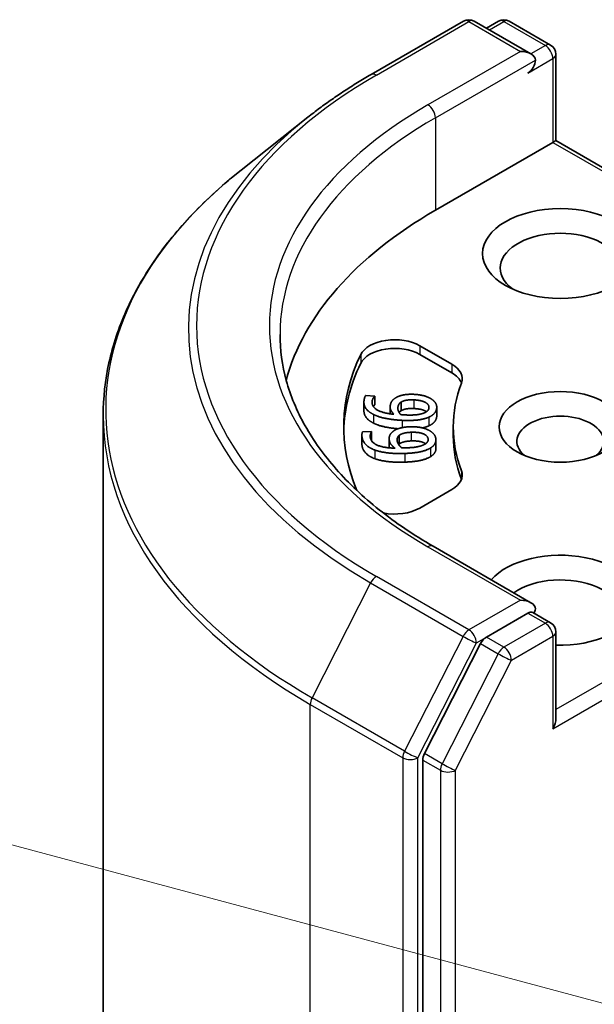
# Model space of a CAD drawing. Units: millimetres. Extents: x 87 to 11682, y 48 to 2015.
# Drawn here: x 1548 to 1565, y 652 to 680 of the extents above; entities that cross this region are included whole.
import ezdxf

# ---------------------------------------------------------------- set-up
doc = ezdxf.new("R2010")
doc.units = ezdxf.units.MM
doc.header["$LTSCALE"] = 6
for name, color, linetype, lineweight in [('Symbol (TK)', 100, 'Continuous', 18), ('Visible (ISO)', 7, 'Continuous', 35), ('Visible Narrow (ISO)', 7, 'Continuous', 25)]:
    doc.layers.add(name, color=color, linetype=linetype, lineweight=lineweight)

# ---------------------------------------------------------------- blocks, each defined once
blk = doc.blocks.new('バルーン130')
at = {"layer": 'Symbol (TK)', "color": 100}
blk.add_line((262.9669, 108.1066), (250.6466, 111.4079), dxfattribs=at)

msp = doc.modelspace()

# ---------------------------------------------------------------- linework, layer by layer
at = {"layer": 'Visible (ISO)'}
for p, q in [((1558.2972, 678.3644), (1560.9135, 679.8749)), ((1562.8198, 678.9475), (1561.2135, 679.8749)), ((1561.9041, 679.8746), (1561.5591, 679.6754)), ((1562.2041, 679.8746), (1563.3769, 679.1974)), ((1563.5269, 678.9376), (1563.5269, 676.4981)), ((1556.5105, 677.1587), (1554.6195, 675.6617)), ((1560.1156, 674.5286), (1563.4391, 676.4473)), ((1563.4391, 676.4473), (1563.5269, 676.4981)), ((1563.5269, 676.4981), (1573.4007, 670.7974)), ((1559.6754, 670.7003), (1560.5833, 670.1761)), ((1559.6754, 670.4553), (1560.5833, 669.9311)), ((1558.1463, 669.29), (1558.4031, 669.2776)), ((1558.4031, 669.2776), (1558.4022, 669.2711)), ((1558.4022, 669.2711), (1558.4022, 669.0262)), ((1558.4031, 669.2776), (1558.4031, 669.0327)), ((1558.0961, 669.1077), (1558.0961, 668.8627)), ((1558.4031, 669.0327), (1558.4022, 669.0262)), ((1558.838, 668.9714), (1558.838, 668.7736)), ((1559.1476, 669.1058), (1559.1476, 668.8608)), ((1560.1554, 668.9603), (1560.1554, 668.7154)), ((1550.7223, 619.912), (1550.7223, 668.7244)), ((1560.6223, 668.4048), (1560.6223, 668.1599)), ((1558.039, 668.1724), (1558.039, 667.9274)), ((1558.0556, 668.2631), (1558.3128, 668.2717)), ((1558.3128, 668.2717), (1558.3135, 668.2651)), ((1558.3135, 668.2651), (1558.3135, 668.0202)), ((1558.81, 668.0739), (1558.81, 667.8289)), ((1559.0917, 668.1618), (1559.0917, 667.9168)), ((1560.132, 668.0398), (1560.132, 667.7948)), ((1560.5833, 666.6336), (1559.6754, 666.1094)), ((1562.8198, 663.4341), (1560.0535, 665.0312)), ((1562.7319, 663.1384), (1561.5591, 662.4613)), ((1562.8726, 663.1587), (1563.3769, 662.8675)), ((1563.5269, 660.1681), (1563.5269, 662.6077)), ((1561.3961, 662.2791), (1559.8113, 659.168)), ((1559.7621, 658.9828), (1559.7621, 610.4659))]:
    msp.add_line(p, q, dxfattribs=at)
for centre, start, end in [((1561.0635, 679.6151), 60, 120), ((1562.0541, 679.6148), 60, 120), ((1563.2269, 678.9376), 0, 60), ((1563.2269, 662.6077), 0, 60)]:
    msp.add_arc(centre, 0.3, start, end, dxfattribs=at)
for centre, major_axis, start_param, end_param in [((1562.5198, 678.7743), (0.4243, 0), 0, 1.5707963), ((1562.7319, 678.6519), (-0.15, -0.2598), 0.7853982, 2.3561945), ((1570.7223, 668.4048), (-15, 0), 5.4977871, 6.1302195), ((1563.6512, 672.8956), (-1.7, 0), 2.4941852, 6.9305928), ((1558.9683, 670.292), (-1, 0), 3.9269908, 6.0119467), ((1558.9683, 670.0471), (-1, 0), 3.9269908, 6.0119467), ((1570.7223, 668.4048), (-13.2, 0), 6.0119467, 6.5208867), ((1570.7223, 668.1599), (-13.2, 0), 6.0119467, 6.267114), ((1559.8762, 669.7678), (1, 0), 6.0688666, 7.0685835), ((1559.8762, 669.5229), (1, 0), 0.2137561, 0.7853982), ((1570.7223, 668.4048), (-10.1, 0), 6.0688666, 6.497504), ((1563.6512, 667.9966), (-1.2295, 0), 2.5431851, 6.8815928), ((1570.7223, 668.1599), (-10.1, 0), 0, 0.2143187), ((1559.8762, 667.0418), (1, 0), 5.4977871, 6.497504), ((1559.8762, 666.7969), (1, 0), 0.2137561, 0.2143187), ((1558.9683, 666.5177), (-1, 0), 1.2408321, 2.3561945), ((1563.6512, 663.5059), (2.2, 0), 4.6558752, 8.9515794), ((1563.6512, 663.0976), (1.7, 0), 5.6357779, 8.7429389), ((1562.5198, 663.2609), (0.4243, 0), 0, 1.5707963), ((1562.7319, 663.3834), (0.15, -0.2598), 0.1595481, 0.7853982), ((1561.5591, 662.2163), (0.15, 0.2598), 0.7853982, 1.6614562), ((1563.2269, 659.9949), (0.2121, 0.3674), 4.712389, 5.4977871), ((1559.9742, 659.1052), (0.15, 0.2598), 1.6614562, 2.3561945)]:
    msp.add_ellipse(centre, major_axis=major_axis, ratio=0.5773503, start_param=start_param, end_param=end_param, dxfattribs=at)
for centre, major_axis in [((1563.6512, 673.3038), (2.2, 0)), ((1563.6512, 668.4048), (1.7295, 0))]:
    msp.add_ellipse(centre, major_axis=major_axis, ratio=0.5773503, dxfattribs=at)
for points, degree, knots in [([(1556.5105, 677.1587), (1556.6189, 677.2444), (1556.7295, 677.3292), (1556.9551, 677.4966), (1557.0701, 677.5793), (1557.3043, 677.7424), (1557.4236, 677.8228), (1557.6662, 677.9815), (1557.7896, 678.0597), (1558.0404, 678.2138), (1558.1679, 678.2897), (1558.2972, 678.3644)], 3, [4.55712806, 4.55712806, 4.55712806, 4.55712806, 4.58818025, 4.58818025, 4.61923243, 4.61923243, 4.65028461, 4.65028461, 4.6813368, 4.6813368, 4.71238898, 4.71238898, 4.71238898, 4.71238898]), ([(1554.6195, 675.6617), (1554.1217, 675.2677), (1553.666, 674.8546), (1552.8459, 673.9964), (1552.4816, 673.5511), (1551.8512, 672.6348), (1551.5851, 672.1636), (1551.1564, 671.2027), (1550.994, 670.713), (1550.7769, 669.7236), (1550.7223, 669.224), (1550.7223, 668.7244)], 3, [1.72605724, 1.72605724, 1.72605724, 1.72605724, 1.85208469, 1.85208469, 1.97811214, 1.97811214, 2.10413959, 2.10413959, 2.23016704, 2.23016704, 2.35619449, 2.35619449, 2.35619449, 2.35619449]), ([(1560.0535, 665.0312), (1559.4988, 665.3515), (1558.9892, 665.6961), (1558.0727, 666.4245), (1557.6657, 666.8082), (1556.9638, 667.6035), (1556.6689, 668.0151), (1556.1962, 668.855), (1556.0184, 669.2833), (1555.7815, 670.1469), (1555.7223, 670.5823), (1555.7223, 671.0176)], 3, [3.14159265, 3.14159265, 3.14159265, 3.14159265, 3.29867229, 3.29867229, 3.45575192, 3.45575192, 3.61283155, 3.61283155, 3.76991118, 3.76991118, 3.92699082, 3.92699082, 3.92699082, 3.92699082]), ([(1558.3654, 668.5106), (1558.2225, 668.5803), (1558.0961, 668.7646), (1558.0961, 668.8627)], 2, [0, 0, 0, 1, 1.7908833, 1.7908833, 1.7908833]), ([(1559.8649, 668.8337), (1559.8542, 668.8414), (1559.7355, 668.9115), (1559.5062, 668.9225)], 2, [0.8844462, 0.8844462, 0.8844462, 1, 2, 2, 2]), ([(1559.0602, 668.3522), (1558.872, 668.3668), (1558.5111, 668.4388), (1558.3654, 668.5106)], 2, [0.2375796, 0.2375796, 0.2375796, 1, 2, 2, 2]), ([(1559.8403, 667.9283), (1559.8154, 667.9462), (1559.6615, 668.0146), (1559.4318, 668.0069)], 2, [0.7240501, 0.7240501, 0.7240501, 1, 2, 2, 2]), ([(1560.132, 667.7948), (1560.132, 667.7318), (1560.0607, 667.6117), (1559.9749, 667.5601)], 2, [0.1664529, 0.1664529, 0.1664529, 1, 2, 2, 2]), ([(1562.7319, 663.1384), (1562.7588, 663.1539), (1562.7876, 663.164), (1562.8382, 663.1701), (1562.8598, 663.1661), (1562.8726, 663.1587)], 3, [0.185147228, 0.185147228, 0.185147228, 0.185147228, 0.196528423, 0.196528423, 0.207909617, 0.207909617, 0.207909617, 0.207909617])]:
    msp.add_open_spline(points, degree=degree, knots=knots, dxfattribs=at)
for points in [[(1558.3654, 668.7555), (1558.2225, 668.8253), (1558.0814, 669.0311), (1558.1, 669.1607)], [(1558.1, 669.1607), (1558.1055, 669.199), (1558.1281, 669.2655), (1558.1463, 669.29)], [(1558.3281, 669.1291), (1558.3074, 668.9855), (1558.618, 668.7931), (1558.9451, 668.7606)], [(1558.4022, 669.2711), (1558.3797, 669.2506), (1558.3345, 669.1739), (1558.3281, 669.1291)], [(1558.8406, 669.0069), (1558.8503, 669.074), (1558.9116, 669.1725), (1558.9906, 669.2241)], [(1558.9906, 669.2241), (1559.0821, 669.2835), (1559.3462, 669.3329), (1559.5174, 669.3246)], [(1559.1476, 669.1058), (1559.2117, 669.144), (1559.3834, 669.1733), (1559.5062, 669.1674)], [(1559.5062, 669.1674), (1559.7355, 669.1564), (1559.9484, 669.0307), (1559.9349, 668.9375)], [(1559.5174, 669.3246), (1559.6708, 669.3173), (1559.9224, 669.246), (1560.0025, 669.1924)], [(1560.0025, 669.1924), (1560.0872, 669.1367), (1560.164, 669.0035), (1560.1528, 668.9261)], [(1558.4022, 669.0262), (1558.3829, 669.0086), (1558.3636, 668.978)], [(1558.9451, 668.7606), (1558.8867, 668.8187), (1558.8307, 668.9379), (1558.8406, 669.0069)], [(1559.1373, 668.7513), (1559.0911, 668.8033), (1559.0492, 668.9077), (1559.057, 668.9618)], [(1559.057, 668.9618), (1559.0627, 669.0019), (1559.1012, 669.077), (1559.1476, 669.1058)], [(1559.1476, 668.8608), (1559.112, 668.8387), (1559.0923, 668.8114)], [(1559.5062, 668.9225), (1559.3834, 668.9284), (1559.2117, 668.8991), (1559.1476, 668.8608)], [(1559.9349, 668.9375), (1559.9292, 668.8974), (1559.8689, 668.8289), (1559.8012, 668.7993)], [(1560.1528, 668.9261), (1560.1417, 668.8487), (1560.0329, 668.7253), (1559.9354, 668.6811)], [(1559.1807, 668.5896), (1558.9206, 668.6021), (1558.5111, 668.6837), (1558.3654, 668.7555)], [(1559.2628, 668.7425), (1559.2208, 668.7445), (1559.1662, 668.749), (1559.1373, 668.7513)], [(1559.9354, 668.6811), (1559.8186, 668.6266), (1559.4455, 668.5769), (1559.1807, 668.5896)], [(1559.8012, 668.7993), (1559.7299, 668.767), (1559.4696, 668.7326), (1559.2628, 668.7425)], [(1560.1528, 668.6811), (1560.1417, 668.6037), (1560.0329, 668.4803), (1559.9354, 668.4362)], [(1560.1554, 668.7154), (1560.1554, 668.6985), (1560.1528, 668.6811)], [(1558.9076, 668.2662), (1558.9837, 668.3325), (1559.2332, 668.4027), (1559.4047, 668.4084)], [(1559.4047, 668.4084), (1559.5584, 668.4135), (1559.8248, 668.3634), (1559.9172, 668.3168)], [(1559.9354, 668.4362), (1559.8573, 668.3997), (1559.7478, 668.3765)], [(1559.9172, 668.3168), (1560.0145, 668.2685), (1560.1229, 668.1428), (1560.1307, 668.0652)], [(1558.0412, 668.1314), (1558.0373, 668.1697), (1558.0435, 668.2374), (1558.0556, 668.2631)], [(1558.4023, 667.7516), (1558.2439, 667.8091), (1558.0542, 668.0015), (1558.0412, 668.1314)], [(1558.3135, 668.2651), (1558.2962, 668.243), (1558.2701, 668.1634), (1558.2746, 668.1185)], [(1558.2746, 668.1185), (1558.289, 667.9747), (1558.6433, 667.8094), (1558.975, 667.8036)], [(1558.3135, 668.0202), (1558.3119, 668.0182), (1558.3104, 668.016)], [(1558.8118, 668.039), (1558.8051, 668.1063), (1558.8419, 668.2087), (1558.9076, 668.2662)], [(1558.975, 667.8036), (1558.9032, 667.8565), (1558.8187, 667.9699), (1558.8118, 668.039)], [(1559.037, 668.0118), (1559.0329, 668.052), (1559.0528, 668.1295), (1559.0917, 668.1618)], [(1559.1676, 667.81), (1559.1092, 667.8577), (1559.0424, 667.9577), (1559.037, 668.0118)], [(1559.0917, 668.1618), (1559.1459, 668.2048), (1559.3088, 668.2477), (1559.4318, 668.2519)], [(1559.4318, 668.0069), (1559.3088, 668.0028), (1559.1459, 667.9599), (1559.0917, 667.9168)], [(1559.4318, 668.2519), (1559.6615, 668.2595), (1559.9028, 668.1523), (1559.9122, 668.0589)], [(1559.9122, 668.0589), (1559.9162, 668.0187), (1559.8731, 667.946), (1559.8133, 667.9112)], [(1560.1307, 668.0652), (1560.1384, 667.9877), (1560.0607, 667.8567), (1559.9749, 667.8051)], [(1558.0412, 667.8864), (1558.039, 667.9076), (1558.039, 667.9274)], [(1558.4023, 667.5067), (1558.2439, 667.5642), (1558.0542, 667.7566), (1558.0412, 667.8864)], [(1559.2498, 667.6534), (1558.9893, 667.6447), (1558.5641, 667.6924), (1558.4023, 667.7516)], [(1558.8105, 667.812), (1558.81, 667.8206), (1558.81, 667.8289)], [(1559.0917, 667.9168), (1559.0844, 667.9107), (1559.078, 667.9044)], [(1559.2941, 667.8114), (1559.252, 667.81), (1559.1968, 667.81), (1559.1676, 667.81)], [(1559.9749, 667.8051), (1559.8725, 667.7417), (1559.5152, 667.6623), (1559.2498, 667.6534)], [(1559.8133, 667.9112), (1559.7505, 667.8735), (1559.5012, 667.8183), (1559.2941, 667.8114)], [(1559.2498, 667.4085), (1558.9893, 667.3998), (1558.5641, 667.4474), (1558.4023, 667.5067)], [(1559.9749, 667.5601), (1559.8725, 667.4967), (1559.5152, 667.4173), (1559.2498, 667.4085)]]:
    msp.add_open_spline(points, degree=2, dxfattribs=at)
at = {"layer": 'Visible Narrow (ISO)'}
for p, q in [((1558.4472, 678.3496), (1561.0635, 679.8601)), ((1561.0635, 679.8601), (1562.5198, 679.0193)), ((1561.647, 679.6247), (1562.0541, 679.8597)), ((1562.0541, 679.8597), (1563.2269, 679.1826)), ((1563.2269, 679.1826), (1562.8198, 678.9475)), ((1562.5198, 679.0193), (1559.9035, 677.5088)), ((1560.1156, 677.1413), (1562.9441, 678.7743)), ((1562.7319, 678.4069), (1563.4391, 678.8152)), ((1563.4391, 678.8152), (1563.4391, 676.4473)), ((1560.1156, 677.1413), (1560.1156, 674.5286)), ((1563.4391, 676.4473), (1573.2507, 670.7826)), ((1559.6754, 670.7003), (1559.6754, 670.4553)), ((1558.0048, 670.4467), (1558.0048, 670.2017)), ((1560.5833, 670.1761), (1560.5833, 669.9311)), ((1558.3281, 669.1291), (1558.3281, 669.0643)), ((1559.5062, 669.1674), (1559.5062, 668.9225)), ((1559.057, 668.9618), (1559.057, 668.9037)), ((1560.1528, 668.9261), (1560.1528, 668.6811)), ((1558.3654, 668.7555), (1558.3654, 668.5106)), ((1559.1807, 668.5896), (1559.1807, 668.3847)), ((1559.9354, 668.6811), (1559.9354, 668.4362)), ((1558.0412, 668.1314), (1558.0412, 667.8864)), ((1558.8118, 668.039), (1558.8118, 667.8119)), ((1559.4318, 668.2519), (1559.4318, 668.0069)), ((1559.9122, 668.0589), (1559.9122, 668.0339)), ((1558.4023, 667.7516), (1558.4023, 667.5067)), ((1559.9749, 667.8051), (1559.9749, 667.5601)), ((1559.2498, 667.6534), (1559.2498, 667.4085)), ((1560.8533, 667.1646), (1560.8533, 666.9197)), ((1573.2507, 666.0271), (1563.5269, 660.4131)), ((1563.4391, 659.8724), (1573.4628, 665.6597)), ((1559.9035, 665.0164), (1562.5198, 663.5059)), ((1561.0635, 662.6651), (1558.4472, 664.1756)), ((1558.2843, 663.9934), (1556.6293, 660.7446)), ((1558.2843, 663.9934), (1560.9006, 662.4828)), ((1562.5198, 663.5059), (1561.0635, 662.6651)), ((1562.7319, 663.1384), (1563.2269, 662.8527)), ((1563.2269, 662.8527), (1562.0541, 662.1755)), ((1560.9006, 662.4828), (1559.2456, 659.2341)), ((1561.2757, 662.2977), (1561.5591, 662.4613)), ((1562.0541, 662.1755), (1561.5591, 662.4613)), ((1562.2662, 661.8081), (1563.4391, 662.4852)), ((1563.4391, 662.4852), (1563.4391, 659.8724)), ((1559.6207, 659.0489), (1561.2757, 662.2977)), ((1561.3961, 662.2791), (1561.8911, 661.9933)), ((1561.8911, 661.9933), (1560.3062, 658.8822)), ((1560.6813, 658.697), (1562.2662, 661.8081)), ((1556.5801, 660.5594), (1559.1964, 659.0489)), ((1556.5801, 642.9156), (1556.5801, 660.5594)), ((1559.2456, 659.2341), (1556.6293, 660.7446)), ((1560.3062, 658.8822), (1559.8113, 659.168)), ((1559.1964, 659.0489), (1559.1964, 610.2365)), ((1559.6207, 610.2365), (1559.6207, 659.0489)), ((1559.7621, 658.9828), (1560.2571, 658.697)), ((1560.2571, 658.697), (1560.2571, 610.1802)), ((1560.6813, 610.1802), (1560.6813, 658.697))]:
    msp.add_line(p, q, dxfattribs=at)
for centre, major_axis, ratio, start_param, end_param in [((1561.0635, 679.6151), (-0.15, 0.2598), 0.5773503, 5.4977871, 6.2831853), ((1561.0635, 679.6151), (0.15, 0.2598), 0.5773503, 0, 0.7853982), ((1562.0541, 679.6148), (-0.15, 0.2598), 0.5773503, 5.4977871, 6.2831853), ((1562.0541, 679.6148), (0.15, 0.2598), 0.5773503, 0, 0.7853982), ((1563.2269, 678.9376), (0.15, 0.2598), 0.5773503, 0, 0.7853982), ((1563.2269, 678.9376), (0.15, -0.2598), 0.5773503, 0.7853982, 2.3561945), ((1563.2269, 678.9376), (0.3, 0), 0.5773503, 5.4977871, 6.2831853), ((1570.7223, 671.2626), (-17.3595, 0), 0.5773503, 5.4977871, 7.0685835), ((1558.4472, 678.1046), (-0.15, 0.2598), 0.5773503, 5.4977871, 6.2831853), ((1570.7223, 671.2626), (-15.3, 0), 0.5773503, 5.4977871, 7.0685835), ((1559.9035, 677.2638), (-0.15, 0.2598), 0.5773503, 3.9269908, 5.4977871), ((1570.7223, 671.1744), (-17.59, 0), 0.5773503, 5.6530481, 7.0685835), ((1570.7223, 671.0176), (-15, 0), 0.5773503, 5.4977871, 6.2831853), ((1570.7223, 668.8812), (-19.9305, 0), 0.5773503, 5.6530481, 7.0685835), ((1570.7223, 668.7244), (-20, 0), 0.5773503, 0, 0.7853982), ((1559.9035, 664.7714), (0.15, 0.2598), 0.5773503, 0, 0.7853982), ((1558.4472, 663.9306), (-0.15, -0.2598), 0.5773503, 3.9269908, 4.8030489), ((1563.2269, 662.6077), (0.15, 0.2598), 0.5773503, 0, 0.7853982), ((1563.2269, 662.6077), (0.15, -0.2598), 0.5773503, 0.7853982, 2.3561945), ((1561.0635, 662.4201), (-0.15, -0.2598), 0.5773503, 3.9269908, 4.8030489), ((1561.0635, 662.4201), (-0.2673, 0.1362), 0.0739221, 0.9533753, 2.5241717), ((1561.0635, 662.4201), (0.15, -0.2598), 0.5773503, 0.7853982, 2.3561945), ((1563.2269, 662.6077), (0.3, 0), 0.5773503, 5.4977871, 6.2831853), ((1562.0541, 661.9306), (-0.15, -0.2598), 0.5773503, 3.9269908, 4.8030489), ((1562.0541, 661.9306), (0.15, -0.2598), 0.5773503, 0.7853982, 2.3561945), ((1562.0541, 661.9306), (-0.2673, 0.1362), 0.0739221, 0.9533753, 2.5241717), ((1556.7922, 660.6819), (0.15, 0.2598), 0.5773503, 1.6614562, 2.3561945), ((1559.4085, 659.1714), (-0.15, -0.2598), 0.5773503, 4.8030489, 5.4977871), ((1559.4085, 659.1714), (0.2673, -0.1362), 0.0739221, 4.094968, 5.6657643), ((1559.4085, 659.1714), (-0.3, 0), 0.5773503, 0.7853982, 2.3561945), ((1560.4692, 658.8195), (-0.15, -0.2598), 0.5773503, 4.8030489, 5.4977871), ((1560.4692, 658.8195), (0.2673, -0.1362), 0.0739221, 4.094968, 5.6657643), ((1560.4692, 658.8195), (-0.3, 0), 0.5773503, 0.7853982, 2.3561945)]:
    msp.add_ellipse(centre, major_axis=major_axis, ratio=ratio, start_param=start_param, end_param=end_param, dxfattribs=at)

# ---------------------------------------------------------------- block references
at = {"layer": 'Symbol (TK)', "xscale": 6, "yscale": 6, "zscale": 6}
msp.add_blockref('バルーン130', (0, 0), dxfattribs=at)

doc.saveas('drawing.dxf')
